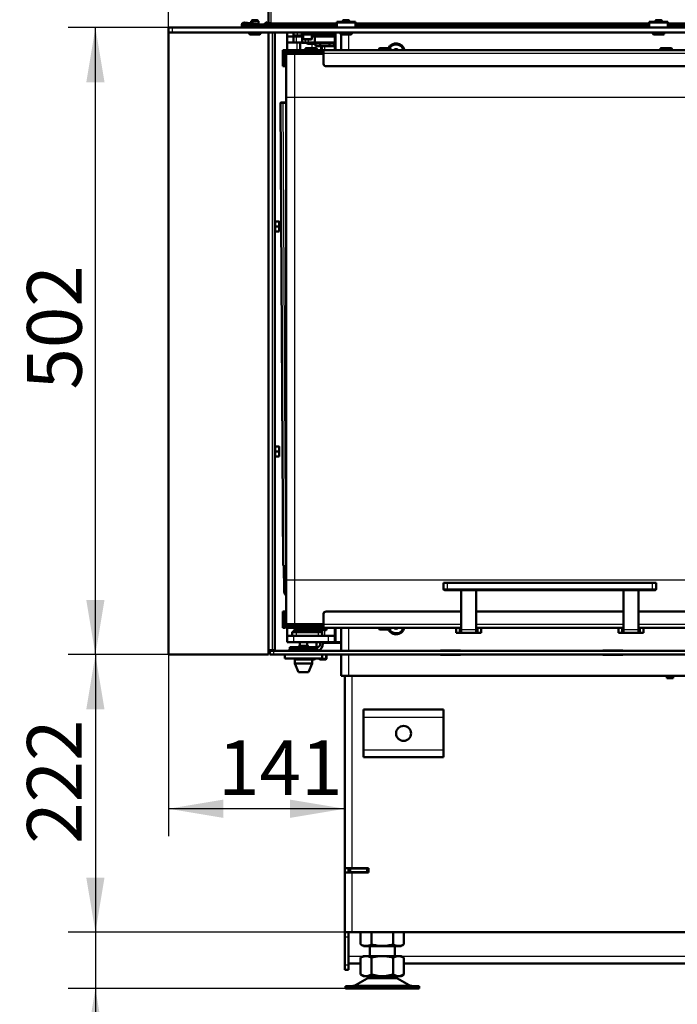
# Model space of a CAD drawing. Units: millimetres. Extents: x 0 to 935, y 1 to 1486.
# Drawn here: x 442 to 494, y 68 to 147 of the extents above; entities that cross this region are included whole.
import ezdxf
from ezdxf.enums import TextEntityAlignment as Align

# ---------------------------------------------------------------- set-up
doc = ezdxf.new("R2010")
doc.units = ezdxf.units.MM
for name, color, linetype in [('Default', 7, 'Continuous'), ('tečně', 7, 'Continuous'), ('viditelný', 7, 'Continuous')]:
    doc.layers.add(name, color=color, linetype=linetype)
doc.styles.add('SEACAD_Solid_Edge_ANSI', font='seans.ttf')
doc.dimstyles.new('ISO', dxfattribs={"dimtxt": 4.375, "dimasz": 4.375, "dimexe": 2.1875, "dimexo": 0, "dimgap": 1.09375, "dimtad": 1, "dimlfac": 10, "dimtxsty": 'SEACAD_Solid_Edge_ANSI', "dimblk1": '_SE_FILLED', "dimblk2": '_SE_FILLED', "dimsah": 1, "dimcen": 2.1875, "dimadec": 0, "dimazin": 0, "dimtfac": 0.75, "dimtdec": 3, "dimtmove": 0, "dimatfit": 3, "dimfxl": 1, "dimarcsym": 0})

# ---------------------------------------------------------------- blocks, each defined once
blk = doc.blocks.new('SE17')
at = {"layer": 'tečně', "color": 7, "linetype": 'Continuous', "lineweight": 25}
for p, q in [((461.947, 146.697), (461.947, 163.197)), ((467.197, 146.697), (461.947, 146.697)), ((462.235, 146.497), (462.235, 146.347)), ((464.347, 146.497), (464.347, 146.347)), ((467.947, 146.847), (467.947, 146.747)), ((492.197, 146.697), (468.697, 146.697)), ((492.947, 146.847), (492.947, 146.747)), ((517.197, 146.697), (493.697, 146.697)), ((454.047, 146.347), (454.047, 145.947)), ((461.097, 145.847), (460.197, 145.847)), ((462.047, 145.947), (462.047, 96.547)), ((464.047, 145.947), (464.047, 145.697)), ((464.047, 145.637), (464.047, 145.697)), ((464.347, 145.697), (464.347, 145.637)), ((465.142, 145.947), (465.142, 145.797)), ((466.724, 145.947), (466.724, 145.797)), ((467.164, 144.547), (467.164, 145.947)), ((468.397, 145.847), (467.497, 145.847)), ((468.147, 145.797), (468.147, 144.547)), ((493.397, 145.847), (492.497, 145.847)), ((463.98, 145.137), (463.98, 145.637)), ((464.047, 144.547), (464.047, 145.137)), ((465.222, 145.437), (464.522, 145.437)), ((464.697, 145.137), (464.697, 145.397)), ((465.497, 145.097), (464.822, 145.097)), ((464.947, 145.137), (464.947, 145.397)), ((465.208, 145.047), (465.208, 144.697)), ((463.017, 144.497), (462.897, 144.497)), ((462.897, 144.267), (462.897, 144.267)), ((463.177, 144.397), (463.177, 144.397)), ((463.197, 144.397), (463.197, 144.547)), ((463.588, 144.397), (463.588, 144.547)), ((463.847, 140.747), (463.847, 144.247)), ((464.047, 144.397), (464.047, 144.547)), ((464.047, 144.38), (464.047, 144.397)), ((464.697, 144.647), (465.597, 144.647)), ((466.097, 144.397), (466.097, 144.547)), ((520.547, 144.267), (466.147, 144.267)), ((466.247, 144.547), (466.247, 144.857)), ((470.597, 144.647), (471.497, 144.647)), ((493.097, 144.647), (493.997, 144.647)), ((462.897, 143.447), (463.047, 143.447)), ((462.94, 103.337), (462.725, 140.336)), ((463.119, 103.334), (462.904, 140.333)), ((462.97, 140.336), (462.97, 140.339)), ((463.147, 102.147), (463.147, 140.747)), ((463.147, 140.747), (463.147, 140.747)), ((463.847, 140.747), (463.147, 140.747)), ((463.847, 102.147), (463.847, 140.747)), ((517.047, 140.747), (463.847, 140.747)), ((462.941, 103.337), (463.119, 103.334)), ((462.984, 103.238), (463.147, 103.104)), ((463.147, 102.147), (463.147, 102.147)), ((463.847, 102.147), (463.147, 102.147)), ((463.847, 98.647), (463.847, 102.147)), ((517.047, 102.147), (463.847, 102.147)), ((476.047, 101.947), (476.047, 101.447)), ((492.447, 101.447), (492.447, 101.947)), ((463.128, 101.339), (462.987, 101.339)), ((475.747, 101.447), (476.047, 101.447)), ((476.047, 101.447), (492.447, 101.447)), ((476.047, 101.347), (476.047, 101.447)), ((492.447, 101.447), (492.747, 101.447)), ((492.447, 101.447), (492.447, 101.347)), ((462.897, 99.447), (463.047, 99.447)), ((462.897, 98.627), (462.897, 98.627)), ((463.197, 98.497), (463.197, 98.347)), ((463.588, 98.497), (463.588, 98.347)), ((464.047, 98.497), (464.047, 98.514)), ((464.047, 98.497), (464.047, 98.347)), ((466.097, 98.347), (466.097, 98.497)), ((466.147, 98.627), (477.147, 98.627)), ((478.347, 98.627), (490.147, 98.627)), ((491.347, 98.627), (520.547, 98.627)), ((463.017, 98.397), (462.897, 98.397)), ((462.897, 98.347), (463.047, 98.347)), ((463.177, 98.347), (463.177, 98.347)), ((463.747, 97.697), (463.747, 97.197)), ((463.772, 98.106), (464.722, 98.106)), ((463.802, 98.162), (464.692, 98.162)), ((463.947, 97.997), (463.947, 97.697)), ((463.972, 98.297), (464.697, 98.297)), ((465.597, 98.247), (464.697, 98.247)), ((464.972, 98.106), (465.922, 98.106)), ((465.002, 98.162), (465.892, 98.162)), ((465.747, 97.697), (465.747, 97.997)), ((466.372, 98.197), (465.835, 98.197)), ((466.247, 97.697), (466.247, 98.147)), ((466.547, 97.197), (466.547, 97.697)), ((467.164, 97.197), (467.164, 98.347)), ((468.147, 98.347), (468.147, 96.497)), ((471.497, 98.247), (470.597, 98.247)), ((476.747, 97.947), (476.747, 98.347)), ((477.014, 97.947), (477.014, 98.347)), ((477.147, 98.347), (477.147, 97.947)), ((478.347, 98.182), (477.147, 98.182)), ((478.347, 97.947), (477.147, 97.947)), ((478.48, 98.347), (478.48, 97.947)), ((489.747, 97.947), (489.747, 98.347)), ((490.014, 97.947), (490.014, 98.347)), ((490.147, 98.347), (490.147, 97.947)), ((491.347, 98.182), (490.147, 98.182)), ((491.347, 97.947), (490.147, 97.947)), ((491.48, 98.347), (491.48, 97.947)), ((464.238, 96.918), (464.856, 96.918)), ((464.847, 96.94), (464.247, 96.94)), ((467.547, 97.097), (466.095, 97.097)), ((462.147, 96.497), (462.147, 96.197)), ((462.235, 96.547), (462.235, 96.497)), ((468.147, 96.197), (468.147, 94.497)), ((468.447, 79.122), (468.447, 94.497)), ((494.053, 94.472), (493.653, 94.472)), ((469.347, 91.197), (475.747, 91.197)), ((469.347, 88.597), (475.747, 88.597)), ((468.297, 79.097), (468.297, 78.797)), ((468.447, 73.997), (468.447, 78.772)), ((469.597, 78.797), (469.597, 79.097)), ((468.147, 73.597), (467.847, 73.597)), ((468.147, 72.097), (469.332, 72.097)), ((472.362, 72.097), (519.132, 72.097)), ((467.847, 71.397), (468.147, 71.397)), ((469.629, 70.302), (472.064, 70.302)), ((472.044, 70.314), (469.65, 70.314)), ((468.71, 69.765), (472.984, 69.765))]:
    blk.add_line(p, q, dxfattribs=at)
for centre, major_axis, ratio, start_param, end_param in [((463.506, 103.337), (-0.4, -0.002), 0.005812, 0.261782, 0.458554), ((463.47, 103.338), (0, -0.496), 0.707107, 4.720608, 5.112388)]:
    blk.add_ellipse(centre, major_axis=major_axis, ratio=ratio, start_param=start_param, end_param=end_param, dxfattribs=at)
at = {"layer": 'viditelný', "color": 7, "linetype": 'Continuous', "lineweight": 50}
for p, q in [((461.747, 146.697), (461.747, 163.197)), ((460.575, 146.597), (459.81, 146.677)), ((459.818, 146.746), (461.254, 146.597)), ((459.847, 146.597), (460.347, 146.597)), ((459.847, 146.497), (459.847, 146.597)), ((460.347, 146.497), (459.847, 146.497)), ((460.347, 146.847), (460.347, 146.691)), ((460.347, 146.847), (460.947, 146.847)), ((460.347, 146.621), (460.347, 146.597)), ((461.647, 146.597), (460.347, 146.597)), ((460.347, 146.597), (460.347, 146.497)), ((461.647, 146.497), (460.347, 146.497)), ((460.347, 146.497), (460.347, 146.417)), ((460.446, 146.947), (460.397, 146.898)), ((460.897, 146.898), (460.397, 146.898)), ((460.397, 146.898), (460.397, 146.847)), ((460.848, 146.947), (460.446, 146.947)), ((460.897, 146.898), (460.848, 146.947)), ((460.897, 146.847), (460.897, 146.898)), ((460.947, 146.847), (460.947, 146.629)), ((460.947, 146.497), (460.947, 146.417)), ((461.332, 146.597), (461.647, 146.797)), ((461.697, 146.747), (461.469, 146.597)), ((461.647, 146.797), (461.697, 146.747)), ((461.747, 146.697), (461.947, 146.697)), ((461.747, 146.524), (461.747, 146.497)), ((461.747, 146.497), (461.847, 146.497)), ((461.847, 146.697), (461.847, 146.497)), ((461.847, 146.497), (461.847, 146.347)), ((461.947, 146.597), (461.947, 146.697)), ((461.947, 146.597), (462.447, 146.597)), ((461.947, 146.497), (461.947, 146.597)), ((462.447, 146.497), (461.947, 146.497)), ((462.147, 146.497), (462.147, 146.347)), ((467.197, 146.597), (462.447, 146.597)), ((462.447, 146.597), (462.447, 146.497)), ((467.197, 146.497), (462.447, 146.497)), ((463.247, 146.347), (463.247, 146.497)), ((463.247, 146.497), (463.247, 146.422)), ((467.197, 146.747), (467.197, 146.797)), ((467.197, 146.797), (467.647, 146.797)), ((467.197, 146.347), (467.197, 146.747)), ((468.697, 146.747), (467.197, 146.747)), ((467.947, 146.847), (467.647, 146.847)), ((467.647, 146.847), (467.647, 146.747)), ((467.746, 146.947), (467.697, 146.898)), ((468.197, 146.898), (467.697, 146.898)), ((467.697, 146.898), (467.697, 146.847)), ((468.148, 146.947), (467.746, 146.947)), ((467.947, 146.847), (468.247, 146.847)), ((468.197, 146.898), (468.148, 146.947)), ((468.197, 146.847), (468.197, 146.898)), ((468.247, 146.747), (468.247, 146.847)), ((468.247, 146.797), (468.697, 146.797)), ((468.697, 146.747), (468.697, 146.797)), ((468.697, 146.747), (468.697, 146.347)), ((492.197, 146.597), (468.697, 146.597)), ((492.197, 146.497), (468.697, 146.497)), ((492.197, 146.747), (492.197, 146.797)), ((492.197, 146.797), (492.647, 146.797)), ((492.197, 146.347), (492.197, 146.747)), ((493.697, 146.747), (492.197, 146.747)), ((492.947, 146.847), (492.647, 146.847)), ((492.647, 146.847), (492.647, 146.747)), ((492.746, 146.947), (492.697, 146.898)), ((493.197, 146.898), (492.697, 146.898)), ((492.697, 146.898), (492.697, 146.847)), ((493.148, 146.947), (492.746, 146.947)), ((492.947, 146.847), (493.247, 146.847)), ((493.197, 146.898), (493.148, 146.947)), ((493.197, 146.847), (493.197, 146.898)), ((493.247, 146.747), (493.247, 146.847)), ((493.247, 146.797), (493.697, 146.797)), ((493.697, 146.747), (493.697, 146.797)), ((493.697, 146.747), (493.697, 146.347)), ((517.197, 146.597), (493.697, 146.597)), ((517.197, 146.497), (493.697, 146.497)), ((453.747, 145.947), (453.747, 146.347)), ((453.747, 146.347), (454.047, 146.347)), ((453.747, 145.947), (453.747, 96.197)), ((454.047, 145.947), (453.747, 145.947)), ((454.047, 146.347), (522.597, 146.347)), ((454.047, 145.947), (522.597, 145.947)), ((459.797, 146.417), (461.697, 146.417)), ((460.197, 145.947), (460.197, 145.847)), ((460.247, 145.797), (461.047, 145.797)), ((461.097, 145.847), (461.097, 145.947)), ((461.697, 146.417), (461.697, 146.347)), ((461.747, 96.197), (461.747, 145.947)), ((462.247, 145.007), (462.247, 145.947)), ((463.247, 146.347), (463.247, 146.422)), ((463.247, 144.247), (463.247, 145.947)), ((463.247, 144.547), (463.247, 145.947)), ((463.747, 145.697), (463.747, 145.947)), ((464.047, 145.697), (463.747, 145.697)), ((464.522, 145.697), (464.047, 145.697)), ((464.047, 145.637), (464.047, 145.697)), ((464.419, 145.947), (464.419, 145.797)), ((464.419, 145.797), (465.142, 145.797)), ((464.522, 145.797), (464.522, 145.437)), ((465.142, 145.797), (466.724, 145.797)), ((465.222, 145.437), (465.222, 145.797)), ((465.447, 145.697), (465.222, 145.697)), ((465.447, 145.797), (465.447, 145.637)), ((467.047, 145.797), (466.724, 145.797)), ((466.724, 145.797), (467.047, 145.797)), ((467.047, 145.797), (467.047, 145.947)), ((467.047, 145.637), (467.047, 145.797)), ((467.497, 145.947), (467.497, 145.847)), ((467.547, 145.797), (467.547, 144.547)), ((467.547, 145.797), (468.347, 145.797)), ((468.397, 145.847), (468.397, 145.947)), ((492.497, 145.947), (492.497, 145.847)), ((492.547, 145.797), (493.347, 145.797)), ((493.397, 145.847), (493.397, 145.947)), ((462.247, 145.007), (462.247, 97.887)), ((464.447, 145.637), (463.247, 145.637)), ((463.247, 145.137), (463.247, 145.637)), ((463.247, 145.637), (463.747, 145.637)), ((463.747, 145.137), (463.247, 145.137)), ((463.747, 145.637), (463.747, 145.137)), ((463.747, 145.137), (463.747, 145.637)), ((463.747, 145.637), (463.98, 145.637)), ((463.98, 145.137), (463.747, 145.137)), ((463.98, 145.637), (464.447, 145.637)), ((464.447, 145.137), (463.98, 145.137)), ((464.439, 145.137), (464.247, 145.137)), ((464.287, 145.137), (464.287, 144.547)), ((464.397, 145.637), (464.522, 145.637)), ((464.42, 145.637), (464.397, 145.637)), ((464.424, 145.637), (464.42, 145.637)), ((464.447, 145.637), (464.424, 145.637)), ((464.522, 145.637), (464.447, 145.637)), ((464.447, 145.637), (464.447, 145.137)), ((464.447, 145.137), (464.447, 145.637)), ((464.447, 145.137), (464.697, 145.137)), ((464.474, 145.137), (464.478, 145.137)), ((464.562, 145.397), (465.182, 145.397)), ((464.697, 145.137), (464.947, 145.137)), ((464.746, 145.397), (464.7, 145.397)), ((464.707, 145.397), (464.706, 145.397)), ((464.714, 145.137), (464.708, 145.137)), ((464.746, 145.397), (464.746, 145.397)), ((464.749, 145.397), (464.746, 145.397)), ((464.91, 145.397), (464.749, 145.397)), ((464.822, 145.116), (464.822, 145.097)), ((464.872, 145.047), (465.496, 145.047)), ((464.912, 145.397), (464.91, 145.397)), ((464.914, 145.397), (464.912, 145.397)), ((465.036, 145.397), (464.914, 145.397)), ((464.947, 145.137), (465.447, 145.137)), ((464.971, 145.137), (464.971, 145.135)), ((465.038, 145.397), (465.036, 145.397)), ((465.038, 145.397), (465.044, 145.397)), ((465.075, 145.047), (465.074, 145.047)), ((465.159, 145.047), (465.075, 145.047)), ((465.16, 145.047), (465.159, 145.047)), ((465.163, 145.047), (465.16, 145.047)), ((465.331, 145.047), (465.163, 145.047)), ((465.222, 145.637), (465.447, 145.637)), ((465.375, 145.637), (465.222, 145.637)), ((465.334, 145.047), (465.331, 145.047)), ((465.335, 145.047), (465.334, 145.047)), ((465.355, 145.137), (465.351, 145.137)), ((465.448, 145.637), (465.375, 145.637)), ((465.393, 145.137), (465.392, 145.137)), ((465.447, 145.637), (467.047, 145.637)), ((465.447, 145.137), (465.447, 145.637)), ((465.447, 145.137), (465.447, 145.637)), ((465.447, 145.637), (467.047, 145.637)), ((465.447, 145.137), (467.047, 145.137)), ((465.497, 145.057), (465.496, 145.057)), ((465.496, 145.057), (465.497, 145.057)), ((465.496, 144.857), (465.496, 145.057)), ((465.497, 145.137), (465.497, 145.057)), ((466.997, 145.057), (465.497, 145.057)), ((465.872, 145.057), (465.871, 145.057)), ((465.873, 145.057), (465.872, 145.057)), ((465.872, 144.857), (465.872, 145.057)), ((466.622, 145.057), (466.621, 145.057)), ((466.622, 144.857), (466.622, 145.057)), ((466.623, 145.057), (466.622, 145.057)), ((466.997, 145.057), (466.997, 145.137)), ((466.997, 145.057), (466.998, 145.057)), ((466.998, 145.057), (466.997, 145.057)), ((466.998, 144.857), (466.998, 145.057)), ((467.047, 145.137), (467.047, 145.637)), ((467.047, 144.547), (467.047, 145.137)), ((467.047, 144.547), (467.047, 145.137)), ((462.897, 144.497), (462.897, 144.547)), ((462.897, 144.547), (463.047, 144.547)), ((462.897, 144.547), (462.897, 144.347)), ((462.897, 144.497), (462.897, 144.267)), ((462.897, 143.447), (462.897, 144.347)), ((462.897, 144.267), (462.897, 143.447)), ((463.043, 144.513), (463.043, 144.513)), ((463.047, 144.547), (463.047, 144.515)), ((463.047, 144.267), (463.047, 143.447)), ((463.147, 144.247), (463.847, 144.247)), ((463.147, 144.247), (463.147, 144.247)), ((463.147, 143.897), (463.147, 144.247)), ((463.147, 140.747), (463.147, 144.247)), ((463.197, 144.547), (463.177, 144.547)), ((463.847, 144.397), (463.177, 144.397)), ((463.197, 144.397), (463.177, 144.397)), ((463.197, 144.547), (463.247, 144.547)), ((463.247, 144.397), (463.197, 144.397)), ((463.247, 144.397), (463.247, 144.547)), ((463.588, 144.547), (463.247, 144.547)), ((463.247, 144.547), (463.247, 144.397)), ((463.588, 144.397), (463.247, 144.397)), ((463.247, 144.247), (463.247, 144.397)), ((463.847, 144.547), (463.588, 144.547)), ((463.847, 144.397), (463.588, 144.397)), ((464.047, 144.547), (463.847, 144.547)), ((463.847, 144.547), (463.847, 144.397)), ((464.047, 144.397), (463.847, 144.397)), ((463.847, 144.247), (466.147, 144.247)), ((463.906, 144.397), (466.147, 144.397)), ((466.097, 144.547), (464.047, 144.547)), ((466.097, 144.397), (464.047, 144.397)), ((464.697, 144.647), (464.697, 144.547)), ((465.547, 144.697), (464.747, 144.697)), ((464.947, 144.697), (465.347, 144.697)), ((465.872, 144.857), (465.496, 144.857)), ((465.597, 144.547), (465.597, 144.647)), ((466.622, 144.857), (465.872, 144.857)), ((465.947, 144.857), (465.947, 144.547)), ((465.997, 144.857), (465.997, 144.547)), ((466.097, 144.547), (466.147, 144.547)), ((466.147, 144.397), (466.097, 144.397)), ((466.838, 144.547), (466.147, 144.547)), ((520.547, 144.547), (466.147, 144.547)), ((466.147, 144.267), (466.147, 144.547)), ((466.147, 144.547), (466.147, 144.397)), ((466.147, 144.267), (466.147, 144.397)), ((466.147, 143.447), (466.147, 144.267)), ((466.147, 143.447), (466.147, 144.267)), ((466.998, 144.857), (466.622, 144.857)), ((470.597, 144.647), (470.597, 144.547)), ((471.447, 144.697), (470.647, 144.697)), ((470.847, 144.697), (471.247, 144.697)), ((471.497, 144.547), (471.497, 144.647)), ((471.943, 144.626), (471.806, 144.547)), ((471.943, 144.626), (471.947, 144.628)), ((471.947, 144.628), (471.95, 144.626)), ((472.088, 144.547), (471.95, 144.626)), ((493.097, 144.647), (493.097, 144.547)), ((493.947, 144.697), (493.147, 144.697)), ((493.347, 144.697), (493.747, 144.697)), ((493.997, 144.547), (493.997, 144.647)), ((462.897, 143.247), (462.897, 143.447)), ((462.897, 143.447), (462.897, 143.247)), ((463.147, 143.897), (463.047, 143.897)), ((463.047, 143.897), (463.047, 143.397)), ((463.047, 143.397), (463.047, 143.247)), ((463.047, 143.397), (463.147, 143.397)), ((463.047, 143.397), (463.147, 143.397)), ((463.147, 99.497), (463.147, 143.397)), ((466.147, 143.397), (466.153, 143.397)), ((466.147, 143.397), (466.153, 143.397)), ((462.897, 143.247), (462.897, 143.247)), ((463.047, 143.247), (462.897, 143.247)), ((462.897, 143.247), (463.047, 143.247)), ((463.047, 143.247), (463.047, 143.247)), ((520.347, 143.247), (466.347, 143.247)), ((520.347, 143.247), (466.347, 143.247)), ((462.711, 140.336), (462.926, 103.337)), ((462.904, 140.333), (462.725, 140.336)), ((462.829, 140.339), (463.147, 140.342)), ((462.918, 140.337), (463.097, 140.334)), ((463.147, 140.341), (462.97, 140.339)), ((463.147, 102.147), (463.147, 140.747)), ((462.279, 130.791), (462.247, 130.791)), ((462.561, 130.847), (462.279, 130.847)), ((462.279, 130.447), (462.279, 130.847)), ((462.561, 130.847), (462.597, 130.847)), ((462.597, 130.647), (462.597, 130.847)), ((462.247, 130.103), (462.279, 130.103)), ((462.561, 130.447), (462.279, 130.447)), ((462.279, 130.047), (462.279, 130.447)), ((462.561, 130.047), (462.279, 130.047)), ((462.561, 130.447), (462.597, 130.647)), ((462.561, 130.047), (462.597, 130.247)), ((462.597, 130.047), (462.561, 130.047)), ((462.597, 130.247), (462.597, 130.647)), ((462.597, 130.047), (462.597, 130.247)), ((462.279, 112.791), (462.247, 112.791)), ((462.561, 112.847), (462.279, 112.847)), ((462.279, 112.447), (462.279, 112.847)), ((462.561, 112.847), (462.597, 112.847)), ((462.561, 112.447), (462.597, 112.647)), ((462.597, 112.647), (462.597, 112.847)), ((462.597, 112.247), (462.597, 112.647)), ((462.247, 112.103), (462.279, 112.103)), ((462.561, 112.447), (462.279, 112.447)), ((462.279, 112.047), (462.279, 112.447)), ((462.561, 112.047), (462.279, 112.047)), ((462.561, 112.047), (462.597, 112.247)), ((462.597, 112.047), (462.561, 112.047)), ((462.597, 112.047), (462.597, 112.247)), ((462.94, 103.337), (462.941, 103.337)), ((462.976, 103.259), (462.987, 101.339)), ((462.984, 103.237), (462.984, 103.238)), ((462.984, 103.237), (463.147, 102.846)), ((463.119, 102.913), (463.128, 101.339)), ((463.147, 98.647), (463.147, 102.147)), ((475.747, 101.947), (475.747, 101.447)), ((475.747, 101.947), (476.047, 101.947)), ((475.747, 101.447), (475.747, 101.947)), ((476.047, 101.947), (492.447, 101.947)), ((492.447, 101.947), (492.747, 101.947)), ((492.747, 101.947), (492.747, 101.447)), ((476.047, 101.347), (475.847, 101.347)), ((475.847, 101.347), (476.047, 101.347)), ((492.447, 101.347), (476.047, 101.347)), ((476.047, 101.347), (477.147, 101.347)), ((477.147, 101.347), (477.147, 98.464)), ((477.147, 101.347), (477.147, 98.182)), ((478.347, 101.347), (477.147, 101.347)), ((478.347, 101.347), (490.147, 101.347)), ((478.347, 98.182), (478.347, 101.347)), ((490.147, 101.347), (490.147, 98.464)), ((490.147, 101.347), (490.147, 98.182)), ((491.347, 101.347), (490.147, 101.347)), ((491.347, 101.347), (492.447, 101.347)), ((491.347, 98.182), (491.347, 101.347)), ((492.647, 101.347), (492.447, 101.347)), ((492.447, 101.347), (492.647, 101.347)), ((462.897, 99.647), (462.897, 99.647)), ((463.047, 99.647), (462.897, 99.647)), ((462.897, 99.647), (462.897, 99.447)), ((462.897, 99.447), (462.897, 99.647)), ((462.897, 98.627), (462.897, 99.447)), ((462.897, 99.447), (462.897, 98.547)), ((463.047, 99.497), (463.047, 99.647)), ((463.147, 99.497), (463.047, 99.497)), ((463.047, 99.497), (463.047, 98.997)), ((463.047, 98.627), (463.047, 99.447)), ((466.147, 99.497), (466.153, 99.497)), ((466.147, 98.627), (466.147, 99.447)), ((466.147, 98.627), (466.147, 99.447)), ((466.347, 99.647), (477.147, 99.647)), ((478.347, 99.647), (490.147, 99.647)), ((491.347, 99.647), (506.73, 99.647)), ((462.897, 98.397), (462.897, 98.627)), ((462.897, 98.347), (462.897, 98.547)), ((463.047, 98.997), (463.147, 98.997)), ((463.047, 98.997), (463.147, 98.997)), ((463.147, 98.647), (463.147, 98.997)), ((463.147, 98.997), (463.147, 98.997)), ((463.147, 98.647), (463.147, 98.647)), ((463.147, 98.647), (463.847, 98.647)), ((463.547, 98.647), (463.147, 98.647)), ((463.197, 98.497), (463.177, 98.497)), ((463.247, 98.497), (463.197, 98.497)), ((463.247, 98.597), (463.247, 98.647)), ((463.247, 98.597), (463.247, 98.647)), ((463.747, 98.597), (463.247, 98.597)), ((463.247, 98.597), (463.247, 98.497)), ((463.247, 98.597), (463.247, 98.497)), ((463.588, 98.497), (463.247, 98.497)), ((463.247, 98.497), (463.247, 98.347)), ((463.247, 98.347), (463.247, 98.497)), ((463.247, 97.697), (463.247, 98.497)), ((463.547, 98.647), (463.547, 98.647)), ((463.547, 98.647), (463.847, 98.647)), ((463.847, 98.497), (463.588, 98.497)), ((463.747, 98.497), (463.747, 98.597)), ((463.847, 98.647), (466.147, 98.647)), ((463.847, 98.647), (466.147, 98.647)), ((464.047, 98.497), (463.847, 98.497)), ((463.847, 98.497), (463.847, 98.347)), ((466.097, 98.497), (464.047, 98.497)), ((466.097, 98.497), (466.147, 98.497)), ((466.147, 98.497), (466.147, 98.627)), ((466.147, 98.347), (466.147, 98.627)), ((466.147, 98.497), (466.147, 98.347)), ((477.147, 98.464), (477.147, 98.347)), ((490.147, 98.464), (490.147, 98.347)), ((462.247, 96.547), (462.247, 97.887)), ((462.897, 98.397), (462.897, 98.347)), ((463.047, 98.347), (462.897, 98.347)), ((463.847, 98.347), (463.177, 98.347)), ((463.197, 98.347), (463.177, 98.347)), ((463.197, 98.347), (463.247, 98.347)), ((463.588, 98.347), (463.247, 98.347)), ((463.247, 97.697), (463.247, 98.347)), ((463.247, 97.197), (463.247, 97.697)), ((463.247, 97.697), (463.747, 97.697)), ((463.247, 97.697), (463.247, 97.197)), ((463.847, 98.347), (463.588, 98.347)), ((463.647, 97.997), (463.647, 97.697)), ((463.647, 97.697), (463.647, 97.997)), ((463.647, 97.997), (463.947, 97.997)), ((464.797, 98.077), (463.697, 98.077)), ((463.697, 98.077), (463.697, 97.997)), ((463.747, 97.697), (466.547, 97.697)), ((463.772, 98.106), (463.772, 98.077)), ((464.047, 98.347), (463.847, 98.347)), ((463.906, 98.347), (467.156, 98.347)), ((463.947, 97.997), (465.747, 97.997)), ((463.972, 98.297), (463.972, 98.249)), ((466.097, 98.347), (464.047, 98.347)), ((464.572, 98.347), (464.697, 98.347)), ((464.697, 98.347), (464.697, 98.247)), ((464.722, 98.077), (464.722, 98.106)), ((464.747, 98.197), (464.995, 98.197)), ((464.747, 98.197), (465.547, 98.197)), ((464.797, 97.997), (464.797, 98.077)), ((464.822, 97.997), (464.822, 98.197)), ((465.997, 98.077), (464.897, 98.077)), ((464.897, 98.077), (464.897, 97.997)), ((465.347, 98.197), (464.947, 98.197)), ((464.972, 98.106), (464.972, 98.077)), ((465.299, 98.197), (465.547, 98.197)), ((465.597, 98.247), (465.597, 98.347)), ((465.722, 98.347), (465.597, 98.347)), ((465.747, 97.997), (466.047, 97.997)), ((465.794, 98.147), (466.322, 98.147)), ((465.922, 98.077), (465.922, 98.106)), ((465.947, 98.147), (465.945, 98.147)), ((465.945, 98.147), (465.947, 98.147)), ((465.947, 98.147), (465.949, 98.147)), ((465.949, 98.147), (465.947, 98.147)), ((465.949, 98.147), (466.095, 98.147)), ((466.095, 98.147), (465.949, 98.147)), ((465.997, 97.997), (465.997, 98.077)), ((466.047, 97.997), (466.047, 97.697)), ((466.097, 98.147), (466.095, 98.147)), ((466.095, 98.147), (466.097, 98.147)), ((466.147, 98.347), (466.097, 98.347)), ((466.147, 98.347), (466.097, 98.347)), ((466.119, 98.147), (466.097, 98.147)), ((466.147, 98.347), (477.147, 98.347)), ((466.372, 98.197), (466.372, 98.347)), ((466.547, 97.697), (467.047, 97.697)), ((466.897, 98.347), (466.697, 98.347)), ((466.897, 98.347), (466.897, 98.347)), ((467.047, 97.697), (467.047, 98.347)), ((467.047, 97.697), (467.047, 98.347)), ((467.047, 97.697), (467.047, 97.197)), ((467.156, 98.347), (467.297, 98.347)), ((467.297, 98.347), (470.597, 98.347)), ((467.547, 98.347), (467.547, 96.497)), ((471.497, 98.347), (470.597, 98.347)), ((470.597, 98.347), (470.597, 98.247)), ((470.647, 98.197), (471.447, 98.197)), ((471.322, 98.347), (470.772, 98.347)), ((471.317, 98.347), (470.777, 98.347)), ((471.247, 98.197), (470.847, 98.197)), ((471.497, 98.247), (471.497, 98.347)), ((471.497, 98.347), (476.747, 98.347)), ((471.806, 98.348), (471.943, 98.268)), ((471.947, 98.266), (471.943, 98.268)), ((471.95, 98.268), (471.947, 98.266)), ((471.95, 98.268), (472.087, 98.347)), ((476.747, 98.347), (476.747, 97.947)), ((476.747, 97.947), (477.147, 97.947)), ((477.014, 97.947), (476.747, 97.947)), ((477.147, 97.947), (477.014, 97.947)), ((478.377, 97.947), (477.117, 97.947)), ((477.147, 98.182), (477.147, 97.947)), ((477.147, 97.947), (478.347, 97.947)), ((477.518, 97.947), (477.63, 97.947)), ((477.63, 97.947), (477.518, 97.947)), ((477.859, 97.947), (477.635, 97.947)), ((477.635, 97.947), (477.859, 97.947)), ((477.976, 97.947), (477.864, 97.947)), ((477.864, 97.947), (477.976, 97.947)), ((478.347, 97.947), (478.347, 98.347)), ((478.347, 98.347), (490.147, 98.347)), ((478.347, 97.947), (478.347, 98.182)), ((478.347, 97.947), (478.747, 97.947)), ((478.48, 97.947), (478.347, 97.947)), ((478.747, 97.947), (478.48, 97.947)), ((478.747, 98.347), (478.747, 97.947)), ((478.747, 98.347), (489.747, 98.347)), ((489.747, 98.347), (489.747, 97.947)), ((489.747, 97.947), (490.147, 97.947)), ((490.014, 97.947), (489.747, 97.947)), ((490.147, 97.947), (490.014, 97.947)), ((491.377, 97.947), (490.117, 97.947)), ((490.147, 98.182), (490.147, 97.947)), ((490.147, 97.947), (491.347, 97.947)), ((490.518, 97.947), (490.63, 97.947)), ((490.63, 97.947), (490.518, 97.947)), ((490.859, 97.947), (490.635, 97.947)), ((490.635, 97.947), (490.859, 97.947)), ((490.976, 97.947), (490.864, 97.947)), ((490.864, 97.947), (490.976, 97.947)), ((491.347, 97.947), (491.347, 98.347)), ((491.347, 98.347), (520.547, 98.347)), ((491.347, 97.947), (491.347, 98.182)), ((491.347, 97.947), (491.747, 97.947)), ((491.48, 97.947), (491.347, 97.947)), ((491.747, 97.947), (491.48, 97.947)), ((491.747, 98.347), (491.747, 97.947)), ((491.747, 98.347), (498.797, 98.347)), ((463.747, 97.197), (463.247, 97.197)), ((463.247, 97.197), (464.038, 97.197)), ((463.747, 97.197), (466.547, 97.197)), ((464.454, 97.197), (464.04, 97.197)), ((464.238, 96.918), (464.117, 96.797)), ((464.247, 97.197), (464.247, 96.94)), ((464.598, 97.197), (464.647, 97.197)), ((465.24, 97.197), (464.598, 97.197)), ((464.847, 96.94), (464.847, 97.197)), ((464.977, 96.797), (464.856, 96.918)), ((465.654, 97.197), (465.24, 97.197)), ((465.595, 97.197), (465.595, 96.797)), ((465.654, 97.197), (466.627, 97.197)), ((465.882, 97.097), (465.882, 97.197)), ((466.095, 97.097), (466.095, 97.197)), ((467.047, 97.197), (466.547, 97.197)), ((466.627, 97.197), (467.047, 97.197)), ((467.047, 97.197), (467.547, 97.197)), ((467.047, 97.197), (467.164, 97.197)), ((467.164, 97.197), (467.547, 97.197)), ((453.747, 96.197), (461.747, 96.197)), ((462.047, 96.547), (461.747, 96.547)), ((461.847, 96.547), (461.847, 96.497)), ((461.847, 96.197), (461.847, 96.497)), ((461.847, 96.497), (462.147, 96.497)), ((462.147, 96.197), (461.847, 96.197)), ((462.179, 96.547), (462.047, 96.547)), ((462.147, 96.547), (462.147, 96.497)), ((462.147, 96.497), (522.197, 96.497)), ((462.147, 96.197), (522.197, 96.197)), ((462.247, 96.547), (462.179, 96.547)), ((463.047, 95.897), (463.047, 96.197)), ((463.447, 96.797), (465.647, 96.797)), ((463.447, 96.797), (463.447, 96.597)), ((465.647, 96.597), (463.447, 96.597)), ((463.447, 96.597), (465.647, 96.597)), ((465.647, 96.797), (465.67, 96.797)), ((465.647, 96.597), (465.647, 96.797)), ((466.047, 95.897), (466.047, 96.197)), ((466.395, 95.859), (466.395, 96.197)), ((467.547, 96.197), (467.547, 94.497)), ((475.497, 96.497), (475.497, 96.522)), ((475.497, 96.522), (477.097, 96.522)), ((475.497, 96.172), (475.497, 96.197)), ((477.097, 96.172), (475.497, 96.172)), ((477.097, 96.522), (477.097, 96.497)), ((477.097, 96.197), (477.097, 96.172)), ((488.497, 96.497), (488.497, 96.522)), ((488.497, 96.522), (490.097, 96.522)), ((488.497, 96.172), (488.497, 96.197)), ((490.097, 96.172), (488.497, 96.172)), ((490.097, 96.522), (490.097, 96.497)), ((490.097, 96.197), (490.097, 96.172)), ((466.047, 95.897), (463.047, 95.897)), ((465.247, 95.797), (463.847, 95.797)), ((463.847, 95.797), (463.847, 95.497)), ((465.247, 95.497), (463.847, 95.497)), ((463.847, 95.497), (464.147, 94.797)), ((463.932, 95.897), (463.932, 95.797)), ((464.947, 94.797), (465.247, 95.497)), ((465.162, 95.797), (465.162, 95.897)), ((465.162, 95.859), (465.475, 95.859)), ((465.162, 95.797), (465.414, 95.797)), ((465.247, 95.497), (465.247, 95.797)), ((465.414, 95.797), (465.475, 95.859)), ((465.475, 95.859), (465.475, 95.897)), ((465.795, 95.897), (465.795, 95.859)), ((465.795, 95.859), (466.395, 95.859)), ((465.795, 95.859), (465.856, 95.797)), ((465.856, 95.797), (466.333, 95.797)), ((466.333, 95.797), (466.395, 95.859)), ((464.947, 94.797), (464.147, 94.797)), ((467.547, 94.497), (468.147, 94.497)), ((467.847, 79.122), (467.847, 94.497)), ((468.147, 94.497), (507.447, 94.497)), ((493.603, 94.322), (493.603, 94.497)), ((493.653, 94.472), (493.653, 94.497)), ((494.053, 94.472), (494.053, 94.497)), ((494.103, 94.497), (494.103, 94.322)), ((494.103, 94.322), (493.603, 94.322)), ((493.653, 94.372), (493.653, 94.472)), ((493.653, 94.322), (493.653, 94.372)), ((494.053, 94.372), (493.653, 94.372)), ((494.053, 94.372), (494.053, 94.472)), ((494.053, 94.322), (494.053, 94.372)), ((469.347, 91.197), (469.347, 91.797)), ((469.347, 91.797), (475.747, 91.797)), ((475.747, 91.797), (475.747, 91.197)), ((469.347, 88.597), (469.347, 91.197)), ((475.747, 88.597), (475.747, 91.197)), ((469.347, 87.997), (469.347, 88.597)), ((475.747, 88.597), (475.747, 87.997)), ((469.347, 87.997), (475.747, 87.997)), ((467.847, 78.772), (467.847, 79.122)), ((467.847, 79.122), (468.447, 79.122)), ((467.847, 73.997), (467.847, 78.772)), ((468.447, 78.772), (467.847, 78.772)), ((468.147, 78.772), (468.147, 79.122)), ((468.147, 79.097), (468.197, 79.097)), ((468.147, 78.797), (468.197, 78.797)), ((468.197, 79.097), (468.297, 79.097)), ((468.197, 78.797), (468.197, 79.097)), ((468.297, 78.797), (468.197, 78.797)), ((468.297, 79.097), (469.597, 79.097)), ((468.297, 78.797), (469.597, 78.797)), ((468.447, 79.122), (469.747, 79.122)), ((469.747, 78.772), (468.447, 78.772)), ((469.597, 79.097), (469.697, 79.097)), ((469.697, 78.797), (469.597, 78.797)), ((469.697, 79.097), (469.747, 79.097)), ((469.697, 79.097), (469.697, 78.797)), ((469.697, 78.797), (469.747, 78.797)), ((469.747, 79.122), (469.747, 78.772)), ((467.847, 73.997), (468.447, 73.997)), ((467.847, 73.597), (467.847, 73.997)), ((467.847, 71.397), (467.847, 73.597)), ((468.147, 73.997), (468.147, 73.597)), ((468.147, 71.397), (468.147, 73.597)), ((468.447, 73.997), (523.347, 73.997)), ((469.115, 73.997), (469.115, 73.032)), ((469.981, 73.997), (469.981, 73.032)), ((471.713, 73.997), (471.713, 73.032)), ((472.579, 73.997), (472.579, 73.032)), ((469.115, 73.032), (469.348, 72.897)), ((472.346, 72.897), (469.348, 72.897)), ((469.847, 72.897), (469.847, 72.097)), ((471.847, 72.097), (471.847, 72.897)), ((472.346, 72.897), (472.579, 73.032)), ((469.332, 72.097), (469.114, 71.972)), ((469.442, 72.097), (469.115, 71.972)), ((469.115, 70.623), (469.115, 71.972)), ((469.332, 72.097), (469.442, 72.097)), ((469.442, 72.097), (469.654, 72.097)), ((469.981, 71.972), (469.654, 72.097)), ((469.654, 72.097), (470.634, 72.097)), ((470.634, 72.097), (469.981, 71.972)), ((469.981, 70.623), (469.981, 71.972)), ((470.634, 72.097), (471.06, 72.097)), ((471.713, 71.972), (471.06, 72.097)), ((471.06, 72.097), (472.04, 72.097)), ((472.04, 72.097), (471.713, 71.972)), ((471.713, 70.623), (471.713, 71.972)), ((472.04, 72.097), (472.252, 72.097)), ((472.252, 72.097), (472.362, 72.097)), ((472.579, 71.972), (472.252, 72.097)), ((472.579, 71.972), (472.362, 72.097)), ((472.579, 70.623), (472.579, 71.972)), ((467.847, 70.997), (467.847, 71.397)), ((468.147, 70.997), (467.847, 70.997)), ((469.115, 71.497), (468.147, 71.497)), ((468.147, 71.397), (468.147, 70.997)), ((518.915, 71.497), (472.579, 71.497)), ((469.629, 70.302), (468.71, 69.765)), ((469.114, 70.623), (469.332, 70.497)), ((469.442, 70.497), (469.115, 70.623)), ((469.442, 70.497), (469.332, 70.497)), ((469.442, 70.497), (469.654, 70.497)), ((469.981, 70.623), (469.654, 70.497)), ((469.654, 70.497), (470.634, 70.497)), ((469.847, 70.497), (469.847, 70.397)), ((469.847, 70.397), (471.847, 70.397)), ((470.634, 70.497), (469.981, 70.623)), ((470.634, 70.497), (471.06, 70.497)), ((471.713, 70.623), (471.06, 70.497)), ((471.06, 70.497), (472.04, 70.497)), ((472.04, 70.497), (471.713, 70.623)), ((471.847, 70.397), (471.847, 70.497)), ((472.04, 70.497), (472.252, 70.497)), ((472.984, 69.765), (472.064, 70.302)), ((472.579, 70.623), (472.252, 70.497)), ((472.362, 70.497), (472.252, 70.497)), ((472.362, 70.497), (472.579, 70.623)), ((473.797, 69.697), (467.897, 69.697)), ((467.897, 69.697), (467.897, 69.497)), ((467.897, 69.497), (473.797, 69.497)), ((473.797, 69.497), (473.797, 69.697))]:
    blk.add_line(p, q, dxfattribs=at)
at = {"layer": 'viditelný', "color": 7, "linetype": 'Continuous', "lineweight": 25}
for p, q in [((460.446, 146.947), (460.446, 146.847)), ((460.848, 146.947), (460.848, 146.847)), ((467.746, 146.947), (467.746, 146.847)), ((468.148, 146.947), (468.148, 146.847)), ((492.746, 146.947), (492.746, 146.847)), ((493.148, 146.947), (493.148, 146.847)), ((466.333, 95.797), (466.333, 96.197)), ((465.414, 95.797), (465.414, 95.897)), ((465.856, 95.797), (465.856, 95.897))]:
    blk.add_line(p, q, dxfattribs=at)
at = {"layer": 'viditelný', "color": 7, "linetype": 'Continuous', "lineweight": 50}
blk.add_circle((472.547, 89.897), 0.6, dxfattribs=at)
for centre, radius, start, end in [((459.797, 146.547), 0.2, 84.08101, 269.99999), ((459.797, 146.547), 0.13, 84.08099, 270), ((461.647, 146.697), 0.2, 270, 0), ((461.647, 146.697), 0.1, 270, 0), ((464.347, 146.597), 0.4, 194.47742, 218.68217), ((460.247, 145.847), 0.05, 180, 270), ((461.047, 145.847), 0.05, 270, 0), ((467.547, 145.847), 0.05, 180, 270), ((468.347, 145.847), 0.05, 270, 0), ((492.547, 145.847), 0.05, 180, 270), ((493.347, 145.847), 0.05, 270, 0), ((464.647, 145.897), 0.8, 251.72339, 258.78192), ((464.562, 145.437), 0.04, 180, 270), ((464.61, 145.848), 0.737, 263.47423, 276.53772), ((464.685, 145.848), 0.737, 267.08604, 273.14908), ((464.647, 145.897), 0.8, 281.21808, 288.24268), ((464.872, 145.097), 0.05, 180, 270), ((465.182, 145.437), 0.04, 270, 0), ((471.947, 144.397), 0.68, 12.74366, 153.82088), ((471.947, 144.397), 0.6, 14.47766, 149.99976), ((463.177, 144.267), 0.28, 90, 180), ((463.177, 144.267), 0.28, 118.50031, 180), ((463.177, 144.267), 0.13, 90, 180), ((463.177, 144.267), 0.13, 90, 118.50031), ((464.147, 144.097), 0.3, 90.00002, 149.9998), ((464.147, 144.097), 0.3, 90.00002, 149.9998), ((464.747, 144.647), 0.05, 90, 180), ((465.547, 144.647), 0.05, 0, 90), ((470.647, 144.647), 0.05, 90, 180), ((471.447, 144.647), 0.05, 0, 90), ((471.947, 144.397), 0.229, 90.85176, 139.07821), ((471.947, 144.397), 0.2, 60, 120), ((471.947, 144.397), 0.229, 40.92179, 89.14824), ((493.147, 144.647), 0.05, 90, 180), ((493.947, 144.647), 0.05, 0, 90), ((466.347, 143.447), 0.2, 180, 270), ((466.347, 143.447), 0.2, 180, 270), ((461.971, 130.639), 0.626, 0.79296, 19.4632), ((461.971, 130.239), 0.626, 0.79296, 19.4632), ((461.971, 112.639), 0.626, 0.79296, 19.4632), ((461.971, 112.239), 0.626, 0.79296, 19.4632), ((475.847, 101.447), 0.1, 180, 270), ((475.847, 101.447), 0.1, 180, 270), ((492.647, 101.447), 0.1, 270, 360), ((492.647, 101.447), 0.1, 270, 298.50032), ((466.347, 99.447), 0.2, 90, 180), ((466.347, 99.447), 0.2, 118.50032, 180), ((463.177, 98.627), 0.28, 180, 270), ((463.177, 98.627), 0.28, 180, 270), ((463.177, 98.627), 0.13, 180, 270), ((464.147, 98.797), 0.3, 209.9998, 269.99998), ((464.147, 98.797), 0.3, 209.99963, 270), ((464.147, 98.797), 0.3, 209.9998, 269.99998), ((463.84, 98.106), 0.068, 123.78033, 180), ((464.247, 97.497), 0.8, 102.49622, 123.78031), ((464.022, 98.297), 0.05, 90, 180), ((464.247, 97.497), 0.786, 83.67659, 96.32343), ((464.247, 97.497), 0.8, 56.21972, 77.50382), ((464.654, 98.106), 0.068, 0, 56.21967), ((464.747, 98.247), 0.05, 180, 270), ((465.04, 98.106), 0.068, 123.78033, 180), ((465.447, 97.497), 0.8, 118.98569, 123.78031), ((465.547, 98.247), 0.05, 270, 360), ((465.447, 97.497), 0.8, 56.21972, 77.50382), ((465.854, 98.106), 0.068, 0, 56.21967), ((466.322, 98.197), 0.05, 270, 360), ((470.647, 98.247), 0.05, 180, 270), ((471.947, 98.497), 0.68, 192.74338, 347.25657), ((471.947, 98.497), 0.6, 209.99978, 345.52271), ((471.447, 98.247), 0.05, 270, 360), ((471.947, 98.497), 0.229, 220.92054, 269.14824), ((471.947, 98.497), 0.2, 240, 300), ((471.947, 98.497), 0.229, 270.85176, 319.07946), ((464.217, 96.94), 0.03, 315, 0), ((464.877, 96.94), 0.03, 180, 225), ((463.447, 96.497), 0.1, 90, 180), ((465.647, 96.497), 0.1, 0, 90), ((469.548, 73.672), 0.773, 235.93436, 304.06564), ((472.146, 73.675), 0.775, 236.04117, 303.95883), ((469.982, 69.697), 0.7, 118.30934, 120.25644), ((469.982, 69.697), 0.7, 90, 118.30934), ((471.712, 69.697), 0.7, 61.69066, 90), ((471.712, 69.697), 0.7, 59.74356, 61.69066), ((468.458, 70.197), 0.5, 270, 300.25644), ((473.236, 70.197), 0.5, 239.74356, 270)]:
    blk.add_arc(centre, radius, start, end, dxfattribs=at)
for centre, major_axis, ratio, start_param, end_param in [((464.503, 145.897), (0, 0.786), 0.268235, 3.088443, 3.251905), ((464.54, 145.897), (0, 0.786), 0.700359, 3.09257, 3.194519), ((464.754, 145.897), (0, 0.786), 0.700359, 3.031228, 3.251957), ((464.791, 145.897), (0, 0.786), 0.268235, 3.092233, 3.252107), ((463.111, 140.339), (0.4, 0.002), 0.005812, 2.356178, 3.403375), ((463.111, 140.339), (0.2, 0.001), 0.005812, 2.356178, 3.400488), ((463.291, 140.336), (-0.4, -0.002), 0.005812, 0.261782, 1.203469), ((463.291, 140.336), (-0.2, -0.001), 0.005812, 0.261782, 0.769576), ((463.326, 103.34), (0.4, 0.002), 0.005812, 3.141593, 3.403375), ((463.341, 101.343), (0, 0.5), 0.707107, 1.579015, 2.562477), ((463.482, 101.343), (0, 0.5), 0.707107, 1.579015, 1.896944), ((464.117, 97.497), (0, -0.786), 0.499772, 3.031078, 3.251905), ((464.377, 97.497), (0, -0.786), 0.499772, 3.03128, 3.252107), ((465.577, 97.497), (0, -0.786), 0.499772, 3.03128, 3.090302), ((465.67, 97.097), (0, -0.3), 0.707107, 0, 1.570796), ((465.67, 97.097), (0, -0.6), 0.707107, 0.180491, 1.570796)]:
    blk.add_ellipse(centre, major_axis=major_axis, ratio=ratio, start_param=start_param, end_param=end_param, dxfattribs=at)
for points, knots in [([(462.984, 103.238), (462.979, 103.249), (462.975, 103.26), (462.967, 103.284), (462.964, 103.295), (462.957, 103.315), (462.954, 103.323), (462.948, 103.334), (462.945, 103.337), (462.941, 103.337)], [0, 0, 0, 0, 0.25, 0.25, 0.5, 0.5, 0.75, 0.75, 1, 1, 1, 1]), ([(471.713, 73.032), (471.571, 72.991), (471.429, 72.957), (471.141, 72.911), (470.996, 72.898), (470.775, 72.898), (470.701, 72.901), (470.555, 72.913), (470.482, 72.922), (470.265, 72.957), (470.122, 72.991), (469.981, 73.032)], [0, 0, 0, 0, 0.25, 0.25, 0.5, 0.5, 0.625, 0.625, 0.75, 0.75, 1, 1, 1, 1])]:
    blk.add_open_spline(points, degree=3, knots=knots, dxfattribs=at)
blk = doc.blocks.new('DMBLK310')
at = {"layer": 'Default', "linetype": 'Continuous', "lineweight": 25}
for points in [[(458.122, 84.601), (453.747, 83.872), (458.122, 83.143)], [(463.472, 84.601), (463.472, 83.143), (467.847, 83.872)]]:
    blk.add_hatch(color=7, dxfattribs=at).paths.add_polyline_path(points)
at = {"layer": 'Default', "color": 7, "linetype": 'Continuous', "lineweight": 25}
for p, q in [((453.747, 96.197), (453.747, 81.685)), ((467.847, 83.872), (453.747, 83.872))]:
    blk.add_line(p, q, dxfattribs=at)
at = {"layer": 'Default', "color": 7, "linetype": 'Continuous', "lineweight": 25, "style": 'SEACAD_Solid_Edge_ANSI'}
blk.add_text('141', height=4.375, dxfattribs=at).set_placement((457.714, 89.341), align=Align.TOP_LEFT)
blk = doc.blocks.new('_SE_FILLED')
at = {"color": 0}
blk.add_line((0, 0), (-1, 0), dxfattribs=at)
blk.add_solid([(0, 0), (-1, -0.1665), (-1, 0.1665), (0, 0)], dxfattribs=at)
blk = doc.blocks.new('DMBLK311')
at = {"layer": 'Default', "linetype": 'Continuous', "lineweight": 25}
for points in [[(447.168, 141.972), (448.627, 141.972), (447.898, 146.347)], [(447.168, 100.572), (447.898, 96.197), (448.627, 100.572)]]:
    blk.add_hatch(color=7, dxfattribs=at).paths.add_polyline_path(points)
at = {"layer": 'Default', "color": 7, "linetype": 'Continuous', "lineweight": 25}
for p, q in [((454.047, 146.347), (445.71, 146.347)), ((447.898, 96.197), (447.898, 146.347)), ((453.747, 96.197), (445.71, 96.197))]:
    blk.add_line(p, q, dxfattribs=at)
at = {"layer": 'Default', "color": 7, "linetype": 'Continuous', "lineweight": 25, "style": 'SEACAD_Solid_Edge_ANSI'}
blk.add_text('502', height=4.375, rotation=90, dxfattribs=at).set_placement((442.429, 117.394), align=Align.TOP_LEFT)
blk = doc.blocks.new('DMBLK312')
at = {"layer": 'Default', "linetype": 'Continuous', "lineweight": 25}
for points in [[(449.372, 152.546), (449.372, 151.088), (453.747, 151.817)], [(466.122, 152.546), (461.747, 151.817), (466.122, 151.088)]]:
    blk.add_hatch(color=7, dxfattribs=at).paths.add_polyline_path(points)
at = {"layer": 'Default', "color": 7, "linetype": 'Continuous', "lineweight": 25}
for p, q in [((453.747, 145.947), (453.747, 154.005)), ((441.841, 151.817), (470.497, 151.817))]:
    blk.add_line(p, q, dxfattribs=at)
at = {"layer": 'Default', "color": 7, "linetype": 'Continuous', "lineweight": 25, "style": 'SEACAD_Solid_Edge_ANSI'}
blk.add_text('80', height=4.375, dxfattribs=at).set_placement((443.373, 157.286), align=Align.TOP_LEFT)
blk = doc.blocks.new('DMBLK331')
at = {"layer": 'Default', "linetype": 'Continuous', "lineweight": 25}
for points in [[(447.168, 91.822), (448.627, 91.822), (447.898, 96.197)], [(447.168, 78.372), (447.898, 73.997), (448.627, 78.372)]]:
    blk.add_hatch(color=7, dxfattribs=at).paths.add_polyline_path(points)
at = {"layer": 'Default', "color": 7, "linetype": 'Continuous', "lineweight": 25}
for p, q in [((453.747, 96.197), (445.71, 96.197)), ((447.898, 96.197), (447.898, 73.997)), ((468.447, 73.997), (445.71, 73.997))]:
    blk.add_line(p, q, dxfattribs=at)
at = {"layer": 'Default', "color": 7, "linetype": 'Continuous', "lineweight": 25, "style": 'SEACAD_Solid_Edge_ANSI'}
blk.add_text('222', height=4.375, rotation=90, dxfattribs=at).set_placement((442.429, 81.07), align=Align.TOP_LEFT)
blk = doc.blocks.new('DMBLK332')
at = {"layer": 'Default', "linetype": 'Continuous', "lineweight": 25}
for points in [[(447.168, 78.372), (447.898, 73.997), (448.627, 78.372)], [(447.168, 65.122), (448.627, 65.122), (447.898, 69.497)]]:
    blk.add_hatch(color=7, dxfattribs=at).paths.add_polyline_path(points)
at = {"layer": 'Default', "color": 7, "linetype": 'Continuous', "lineweight": 25}
for p, q in [((447.898, 82.747), (447.898, 48.978)), ((468.447, 73.997), (445.71, 73.997)), ((467.897, 69.497), (445.71, 69.497))]:
    blk.add_line(p, q, dxfattribs=at)
at = {"layer": 'Default', "color": 7, "linetype": 'Continuous', "lineweight": 25, "style": 'SEACAD_Solid_Edge_ANSI'}
for s, p in [('-55', (442.429, 56.455)), ('45', (442.429, 50.509))]:
    blk.add_text(s, height=4.375, rotation=90, dxfattribs=at).set_placement(p, align=Align.TOP_LEFT)

msp = doc.modelspace()

# ---------------------------------------------------------------- block references
at = {"layer": 'Default'}
msp.add_blockref('SE17', (0, 0), dxfattribs=at)

# ---------------------------------------------------------------- dimensions: what is measured, and where the dimension line sits
at = {"layer": 'Default', "color": 7, "linetype": 'Continuous', "lineweight": 25}
for base, p1, p2, picture, middle in [((461.7469, 151.8171), (453.7469, 145.9472), (461.7469, 146.6972), 'DMBLK312', (450.2731, 151.8171)), ((453.7469, 83.872), (467.8469, 79.1222), (453.7469, 96.1972), 'DMBLK310', (460.7969, 83.872))]:
    dim = msp.add_linear_dim(base=base, p1=p1, p2=p2, text='\\A1;<>', dimstyle='ISO', dxfattribs=at)
    dim.commit()
    dim.dimension.update_dxf_attribs({"geometry": picture, "text_midpoint": middle, "dimtype": 160})
dim = msp.add_linear_dim(base=(447.8976558983, 146.3472388513), p1=(453.7468766883, 96.1972388514), p2=(454.0468765988, 146.3472388513), angle=90, text='\\A1;<>', dimstyle='ISO', override={"dimdec": 0}, dxfattribs=at)
dim.commit()
dim.dimension.update_dxf_attribs({"geometry": 'DMBLK311', "text_midpoint": (447.8976558983, 121.2722386309), "dimtype": 160})
for base, p1, p2, text, picture, middle in [((447.8977, 73.9972), (453.7469, 96.1972), (468.4469, 73.9972), '\\A1;<>', 'DMBLK331', (447.8977, 85.0972)), ((447.8977, 69.4972), (468.4469, 73.9972), (467.8969, 69.4972), '\\A1;<> -55', 'DMBLK332', (447.8977, 65.444))]:
    dim = msp.add_linear_dim(base=base, p1=p1, p2=p2, angle=90, text=text, dimstyle='ISO', dxfattribs=at)
    dim.commit()
    dim.dimension.update_dxf_attribs({"geometry": picture, "text_midpoint": middle, "dimtype": 160})

doc.saveas('drawing.dxf')
